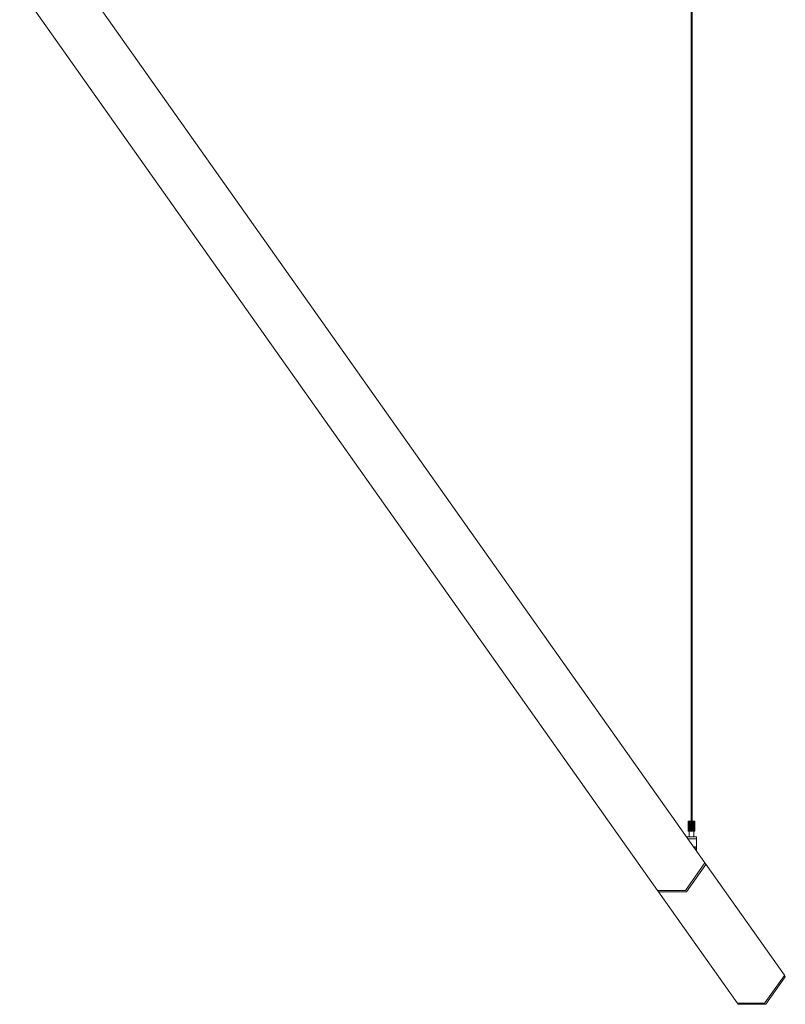
# Model space of a CAD drawing. Units: inches. Extents: x 300 to 1374, y -315 to 347.
# Drawn here: x 725 to 755, y -133 to -93 of the extents above; entities that cross this region are included whole.
import ezdxf

# ---------------------------------------------------------------- set-up
doc = ezdxf.new("R2010")
doc.units = ezdxf.units.IN
doc.header["$MEASUREMENT"] = 0

msp = doc.modelspace()

# ---------------------------------------------------------------- linework, layer by layer
at = {"color": 7, "linetype": 'Continuous', "lineweight": 15}
for p, q in [((751.646, -18.063), (751.646, -125.208)), ((751.685, -125.208), (751.685, -18.063)), ((752.199, -126.883), (726.609, -90.694)), ((724.714, -91.805), (750.304, -127.994)), ((751.527, -125.208), (751.527, -125.607)), ((751.527, -125.208), (751.528, -125.208)), ((751.527, -125.208), (751.527, -125.607)), ((751.527, -125.208), (751.527, -125.208)), ((751.527, -125.208), (751.527, -125.607)), ((751.527, -125.208), (751.527, -125.208)), ((751.528, -125.208), (751.528, -125.607)), ((751.528, -125.208), (751.529, -125.208)), ((751.528, -125.208), (751.528, -125.607)), ((751.528, -125.208), (751.528, -125.208)), ((751.529, -125.208), (751.529, -125.607)), ((751.529, -125.208), (751.53, -125.208)), ((751.529, -125.208), (751.529, -125.607)), ((751.529, -125.208), (751.529, -125.208)), ((751.53, -125.208), (751.53, -125.607)), ((751.53, -125.208), (751.531, -125.208)), ((751.531, -125.208), (751.531, -125.607)), ((751.531, -125.208), (751.532, -125.208)), ((751.532, -125.208), (751.532, -125.607)), ((751.532, -125.208), (751.533, -125.208)), ((751.533, -125.208), (751.533, -125.607)), ((751.533, -125.208), (751.534, -125.208)), ((751.534, -125.208), (751.534, -125.607)), ((751.534, -125.208), (751.535, -125.208)), ((751.535, -125.208), (751.535, -125.607)), ((751.535, -125.208), (751.536, -125.208)), ((751.536, -125.208), (751.536, -125.607)), ((751.536, -125.208), (751.538, -125.208)), ((751.538, -125.208), (751.538, -125.607)), ((751.538, -125.208), (751.539, -125.208)), ((751.539, -125.208), (751.539, -125.607)), ((751.539, -125.208), (751.541, -125.208)), ((751.541, -125.208), (751.541, -125.607)), ((751.541, -125.208), (751.542, -125.208)), ((751.542, -125.208), (751.542, -125.607)), ((751.542, -125.208), (751.544, -125.208)), ((751.544, -125.208), (751.544, -125.607)), ((751.544, -125.208), (751.546, -125.208)), ((751.546, -125.208), (751.546, -125.607)), ((751.546, -125.208), (751.548, -125.208)), ((751.548, -125.208), (751.548, -125.607)), ((751.548, -125.208), (751.55, -125.208)), ((751.55, -125.208), (751.55, -125.607)), ((751.55, -125.208), (751.552, -125.208)), ((751.552, -125.208), (751.552, -125.607)), ((751.552, -125.208), (751.554, -125.208)), ((751.554, -125.208), (751.554, -125.607)), ((751.554, -125.208), (751.556, -125.208)), ((751.556, -125.208), (751.556, -125.607)), ((751.556, -125.208), (751.559, -125.208)), ((751.559, -125.208), (751.559, -125.607)), ((751.559, -125.208), (751.561, -125.208)), ((751.561, -125.208), (751.561, -125.607)), ((751.561, -125.208), (751.564, -125.208)), ((751.564, -125.208), (751.564, -125.607)), ((751.564, -125.208), (751.566, -125.208)), ((751.566, -125.208), (751.566, -125.607)), ((751.566, -125.208), (751.569, -125.208)), ((751.569, -125.208), (751.569, -125.607)), ((751.569, -125.208), (751.572, -125.208)), ((751.572, -125.208), (751.572, -125.607)), ((751.572, -125.208), (751.574, -125.208)), ((751.574, -125.208), (751.574, -125.607)), ((751.574, -125.208), (751.577, -125.208)), ((751.577, -125.208), (751.577, -125.607)), ((751.577, -125.208), (751.58, -125.208)), ((751.58, -125.208), (751.58, -125.607)), ((751.58, -125.208), (751.583, -125.208)), ((751.583, -125.208), (751.583, -125.607)), ((751.583, -125.208), (751.586, -125.208)), ((751.586, -125.208), (751.586, -125.607)), ((751.586, -125.208), (751.589, -125.208)), ((751.589, -125.208), (751.589, -125.607)), ((751.589, -125.208), (751.593, -125.208)), ((751.593, -125.208), (751.593, -125.607)), ((751.593, -125.208), (751.596, -125.208)), ((751.596, -125.208), (751.596, -125.607)), ((751.596, -125.208), (751.599, -125.208)), ((751.599, -125.208), (751.599, -125.607)), ((751.599, -125.208), (751.602, -125.208)), ((751.602, -125.208), (751.602, -125.607)), ((751.602, -125.208), (751.606, -125.208)), ((751.606, -125.208), (751.606, -125.607)), ((751.606, -125.208), (751.609, -125.208)), ((751.609, -125.208), (751.609, -125.607)), ((751.609, -125.208), (751.613, -125.208)), ((751.609, -125.208), (751.609, -125.607)), ((751.609, -125.208), (751.609, -125.208)), ((751.613, -125.208), (751.613, -125.607)), ((751.613, -125.208), (751.616, -125.208)), ((751.613, -125.208), (751.613, -125.607)), ((751.613, -125.208), (751.613, -125.208)), ((751.616, -125.208), (751.616, -125.607)), ((751.616, -125.208), (751.619, -125.208)), ((751.616, -125.208), (751.616, -125.607)), ((751.616, -125.208), (751.616, -125.208)), ((751.619, -125.208), (751.619, -125.607)), ((751.619, -125.208), (751.62, -125.208)), ((751.62, -125.208), (751.62, -125.607)), ((751.62, -125.208), (751.623, -125.208)), ((751.623, -125.208), (751.623, -125.607)), ((751.623, -125.208), (751.623, -125.607)), ((751.623, -125.208), (751.623, -125.208)), ((751.623, -125.208), (751.626, -125.208)), ((751.626, -125.208), (751.626, -125.607)), ((751.626, -125.208), (751.627, -125.208)), ((751.627, -125.208), (751.627, -125.607)), ((751.627, -125.208), (751.63, -125.208)), ((751.63, -125.208), (751.63, -125.607)), ((751.63, -125.208), (751.631, -125.208)), ((751.631, -125.208), (751.631, -125.607)), ((751.631, -125.208), (751.633, -125.208)), ((751.633, -125.208), (751.633, -125.607)), ((751.633, -125.208), (751.634, -125.208)), ((751.634, -125.208), (751.634, -125.607)), ((751.634, -125.208), (751.637, -125.208)), ((751.637, -125.208), (751.637, -125.607)), ((751.637, -125.208), (751.638, -125.208)), ((751.638, -125.208), (751.638, -125.607)), ((751.638, -125.208), (751.64, -125.208)), ((751.64, -125.208), (751.64, -125.607)), ((751.64, -125.208), (751.642, -125.208)), ((751.642, -125.208), (751.642, -125.607)), ((751.642, -125.208), (751.644, -125.208)), ((751.644, -125.208), (751.644, -125.607)), ((751.644, -125.208), (751.645, -125.208)), ((751.645, -125.208), (751.645, -125.607)), ((751.645, -125.208), (751.648, -125.208)), ((751.648, -125.208), (751.648, -125.607)), ((751.648, -125.208), (751.649, -125.208)), ((751.649, -125.208), (751.649, -125.607)), ((751.649, -125.208), (751.651, -125.208)), ((751.651, -125.208), (751.651, -125.607)), ((751.651, -125.208), (751.653, -125.208)), ((751.653, -125.208), (751.653, -125.607)), ((751.653, -125.208), (751.655, -125.208)), ((751.655, -125.208), (751.655, -125.607)), ((751.655, -125.208), (751.657, -125.208)), ((751.657, -125.208), (751.657, -125.607)), ((751.657, -125.208), (751.659, -125.208)), ((751.659, -125.208), (751.659, -125.607)), ((751.659, -125.208), (751.66, -125.208)), ((751.66, -125.208), (751.66, -125.607)), ((751.66, -125.208), (751.662, -125.208)), ((751.662, -125.208), (751.662, -125.607)), ((751.662, -125.208), (751.664, -125.208)), ((751.664, -125.208), (751.664, -125.607)), ((751.664, -125.208), (751.666, -125.208)), ((751.666, -125.208), (751.666, -125.607)), ((751.666, -125.208), (751.668, -125.208)), ((751.668, -125.208), (751.668, -125.607)), ((751.668, -125.208), (751.67, -125.208)), ((751.67, -125.208), (751.67, -125.607)), ((751.67, -125.208), (751.672, -125.208)), ((751.672, -125.208), (751.672, -125.607)), ((751.672, -125.208), (751.673, -125.208)), ((751.673, -125.208), (751.673, -125.607)), ((751.673, -125.208), (751.675, -125.208)), ((751.675, -125.208), (751.675, -125.607)), ((751.675, -125.208), (751.677, -125.208)), ((751.677, -125.208), (751.677, -125.607)), ((751.677, -125.208), (751.679, -125.208)), ((751.679, -125.208), (751.679, -125.607)), ((751.679, -125.208), (751.681, -125.208)), ((751.681, -125.208), (751.681, -125.607)), ((751.681, -125.208), (751.683, -125.208)), ((751.683, -125.208), (751.683, -125.607)), ((751.683, -125.208), (751.684, -125.208)), ((751.684, -125.208), (751.684, -125.607)), ((751.684, -125.208), (751.687, -125.208)), ((751.687, -125.208), (751.687, -125.607)), ((751.687, -125.208), (751.688, -125.208)), ((751.688, -125.208), (751.688, -125.607)), ((751.688, -125.208), (751.69, -125.208)), ((751.69, -125.208), (751.69, -125.607)), ((751.69, -125.208), (751.691, -125.208)), ((751.691, -125.208), (751.691, -125.607)), ((751.691, -125.208), (751.694, -125.208)), ((751.694, -125.208), (751.694, -125.607)), ((751.694, -125.208), (751.695, -125.208)), ((751.695, -125.208), (751.695, -125.607)), ((751.695, -125.208), (751.698, -125.208)), ((751.698, -125.208), (751.698, -125.607)), ((751.698, -125.208), (751.698, -125.607)), ((751.698, -125.208), (751.698, -125.208)), ((751.698, -125.208), (751.701, -125.208)), ((751.701, -125.208), (751.701, -125.607)), ((751.701, -125.208), (751.702, -125.208)), ((751.702, -125.208), (751.702, -125.607)), ((751.702, -125.208), (751.705, -125.208)), ((751.705, -125.208), (751.705, -125.607)), ((751.705, -125.208), (751.706, -125.208)), ((751.706, -125.208), (751.706, -125.607)), ((751.706, -125.208), (751.708, -125.208)), ((751.708, -125.208), (751.708, -125.607)), ((751.708, -125.208), (751.709, -125.208)), ((751.709, -125.208), (751.709, -125.607)), ((751.709, -125.208), (751.712, -125.208)), ((751.712, -125.208), (751.712, -125.607)), ((751.712, -125.208), (751.712, -125.607)), ((751.712, -125.208), (751.712, -125.208)), ((751.712, -125.208), (751.716, -125.208)), ((751.716, -125.208), (751.716, -125.607)), ((751.716, -125.208), (751.716, -125.607)), ((751.716, -125.208), (751.716, -125.208)), ((751.716, -125.208), (751.719, -125.208)), ((751.719, -125.208), (751.719, -125.607)), ((751.719, -125.208), (751.719, -125.607)), ((751.719, -125.208), (751.719, -125.208)), ((751.719, -125.208), (751.722, -125.208)), ((751.722, -125.208), (751.722, -125.607)), ((751.722, -125.208), (751.723, -125.208)), ((751.723, -125.208), (751.723, -125.607)), ((751.723, -125.208), (751.726, -125.208)), ((751.726, -125.208), (751.726, -125.607)), ((751.726, -125.208), (751.729, -125.208)), ((751.729, -125.208), (751.729, -125.607)), ((751.729, -125.208), (751.733, -125.208)), ((751.733, -125.208), (751.733, -125.607)), ((751.733, -125.208), (751.736, -125.208)), ((751.736, -125.208), (751.736, -125.607)), ((751.736, -125.208), (751.739, -125.208)), ((751.739, -125.208), (751.739, -125.607)), ((751.739, -125.208), (751.742, -125.208)), ((751.742, -125.208), (751.742, -125.607)), ((751.742, -125.208), (751.745, -125.208)), ((751.745, -125.208), (751.745, -125.607)), ((751.745, -125.208), (751.748, -125.208)), ((751.748, -125.208), (751.748, -125.607)), ((751.748, -125.208), (751.751, -125.208)), ((751.751, -125.208), (751.751, -125.607)), ((751.751, -125.208), (751.754, -125.208)), ((751.754, -125.208), (751.754, -125.607)), ((751.754, -125.208), (751.757, -125.208)), ((751.757, -125.208), (751.757, -125.607)), ((751.757, -125.208), (751.76, -125.208)), ((751.76, -125.208), (751.76, -125.607)), ((751.76, -125.208), (751.762, -125.208)), ((751.762, -125.208), (751.762, -125.607)), ((751.762, -125.208), (751.765, -125.208)), ((751.765, -125.208), (751.765, -125.607)), ((751.765, -125.208), (751.768, -125.208)), ((751.768, -125.208), (751.768, -125.607)), ((751.768, -125.208), (751.77, -125.208)), ((751.77, -125.208), (751.77, -125.607)), ((751.77, -125.208), (751.772, -125.208)), ((751.772, -125.208), (751.772, -125.607)), ((751.772, -125.208), (751.775, -125.208)), ((751.775, -125.208), (751.775, -125.607)), ((751.775, -125.208), (751.777, -125.208)), ((751.777, -125.208), (751.777, -125.607)), ((751.777, -125.208), (751.779, -125.208)), ((751.779, -125.208), (751.779, -125.607)), ((751.779, -125.208), (751.781, -125.208)), ((751.781, -125.208), (751.781, -125.607)), ((751.781, -125.208), (751.783, -125.208)), ((751.783, -125.208), (751.783, -125.607)), ((751.783, -125.208), (751.785, -125.208)), ((751.785, -125.208), (751.785, -125.607)), ((751.785, -125.208), (751.787, -125.208)), ((751.787, -125.208), (751.787, -125.607)), ((751.787, -125.208), (751.789, -125.208)), ((751.789, -125.208), (751.789, -125.607)), ((751.789, -125.208), (751.79, -125.208)), ((751.79, -125.208), (751.79, -125.607)), ((751.79, -125.208), (751.792, -125.208)), ((751.792, -125.208), (751.792, -125.607)), ((751.792, -125.208), (751.793, -125.208)), ((751.793, -125.208), (751.793, -125.607)), ((751.793, -125.208), (751.795, -125.208)), ((751.795, -125.208), (751.795, -125.607)), ((751.795, -125.208), (751.796, -125.208)), ((751.796, -125.208), (751.796, -125.607)), ((751.796, -125.208), (751.797, -125.208)), ((751.797, -125.208), (751.797, -125.607)), ((751.797, -125.208), (751.798, -125.208)), ((751.798, -125.208), (751.798, -125.607)), ((751.798, -125.208), (751.799, -125.208)), ((751.799, -125.208), (751.799, -125.607)), ((751.799, -125.208), (751.8, -125.208)), ((751.8, -125.208), (751.8, -125.607)), ((751.8, -125.208), (751.8, -125.607)), ((751.8, -125.208), (751.8, -125.208)), ((751.8, -125.208), (751.801, -125.208)), ((751.801, -125.208), (751.801, -125.607)), ((751.801, -125.208), (751.802, -125.208)), ((751.802, -125.208), (751.802, -125.607)), ((751.802, -125.208), (751.802, -125.607)), ((751.802, -125.208), (751.802, -125.208)), ((751.802, -125.208), (751.802, -125.607)), ((751.802, -125.208), (751.802, -125.208)), ((751.802, -125.208), (751.803, -125.208)), ((751.803, -125.208), (751.803, -125.607)), ((751.803, -125.208), (751.803, -125.607)), ((751.803, -125.208), (751.803, -125.208)), ((751.803, -125.208), (751.803, -125.607)), ((751.803, -125.208), (751.803, -125.208)), ((751.527, -125.607), (751.528, -125.607)), ((751.527, -125.607), (751.527, -125.607)), ((751.527, -125.607), (751.527, -125.607)), ((751.528, -125.607), (751.529, -125.607)), ((751.528, -125.607), (751.528, -125.607)), ((751.529, -125.607), (751.53, -125.607)), ((751.529, -125.607), (751.529, -125.607)), ((751.53, -125.607), (751.531, -125.607)), ((751.531, -125.607), (751.532, -125.607)), ((751.532, -125.607), (751.533, -125.607)), ((751.533, -125.607), (751.534, -125.607)), ((751.534, -125.607), (751.535, -125.607)), ((751.535, -125.607), (751.536, -125.607)), ((751.536, -125.607), (751.538, -125.607)), ((751.538, -125.607), (751.539, -125.607)), ((751.539, -125.607), (751.541, -125.607)), ((751.541, -125.607), (751.542, -125.607)), ((751.542, -125.607), (751.544, -125.607)), ((751.544, -125.607), (751.546, -125.607)), ((751.546, -125.607), (751.548, -125.607)), ((751.548, -125.607), (751.55, -125.607)), ((751.55, -125.607), (751.552, -125.607)), ((751.552, -125.607), (751.554, -125.607)), ((751.554, -125.607), (751.556, -125.607)), ((751.556, -125.607), (751.559, -125.607)), ((751.559, -125.607), (751.561, -125.607)), ((751.561, -125.607), (751.564, -125.607)), ((751.564, -125.607), (751.566, -125.607)), ((751.566, -125.607), (751.569, -125.607)), ((751.567, -125.607), (751.567, -125.843)), ((751.569, -125.607), (751.572, -125.607)), ((751.572, -125.607), (751.574, -125.607)), ((751.574, -125.607), (751.577, -125.607)), ((751.577, -125.607), (751.58, -125.607)), ((751.58, -125.607), (751.583, -125.607)), ((751.583, -125.607), (751.586, -125.607)), ((751.586, -125.607), (751.589, -125.607)), ((751.589, -125.607), (751.593, -125.607)), ((751.593, -125.607), (751.596, -125.607)), ((751.596, -125.607), (751.599, -125.607)), ((751.599, -125.607), (751.602, -125.607)), ((751.602, -125.607), (751.606, -125.607)), ((751.606, -125.607), (751.609, -125.607)), ((751.609, -125.607), (751.613, -125.607)), ((751.609, -125.607), (751.609, -125.607)), ((751.613, -125.607), (751.616, -125.607)), ((751.613, -125.607), (751.613, -125.607)), ((751.616, -125.607), (751.619, -125.607)), ((751.616, -125.607), (751.616, -125.607)), ((751.619, -125.607), (751.62, -125.607)), ((751.62, -125.607), (751.623, -125.607)), ((751.623, -125.607), (751.623, -125.607)), ((751.623, -125.607), (751.626, -125.607)), ((751.626, -125.607), (751.627, -125.607)), ((751.627, -125.607), (751.63, -125.607)), ((751.63, -125.607), (751.631, -125.607)), ((751.631, -125.607), (751.633, -125.607)), ((751.633, -125.607), (751.634, -125.607)), ((751.634, -125.607), (751.637, -125.607)), ((751.637, -125.607), (751.638, -125.607)), ((751.638, -125.607), (751.64, -125.607)), ((751.64, -125.607), (751.642, -125.607)), ((751.642, -125.607), (751.644, -125.607)), ((751.644, -125.607), (751.645, -125.607)), ((751.645, -125.607), (751.648, -125.607)), ((751.648, -125.607), (751.649, -125.607)), ((751.649, -125.607), (751.651, -125.607)), ((751.651, -125.607), (751.653, -125.607)), ((751.653, -125.607), (751.655, -125.607)), ((751.655, -125.607), (751.657, -125.607)), ((751.657, -125.607), (751.659, -125.607)), ((751.659, -125.607), (751.66, -125.607)), ((751.66, -125.607), (751.662, -125.607)), ((751.662, -125.607), (751.664, -125.607)), ((751.664, -125.607), (751.666, -125.607)), ((751.666, -125.607), (751.668, -125.607)), ((751.668, -125.607), (751.67, -125.607)), ((751.67, -125.607), (751.672, -125.607)), ((751.672, -125.607), (751.673, -125.607)), ((751.673, -125.607), (751.675, -125.607)), ((751.675, -125.607), (751.677, -125.607)), ((751.677, -125.607), (751.679, -125.607)), ((751.679, -125.607), (751.681, -125.607)), ((751.681, -125.607), (751.683, -125.607)), ((751.683, -125.607), (751.684, -125.607)), ((751.684, -125.607), (751.687, -125.607)), ((751.687, -125.607), (751.688, -125.607)), ((751.688, -125.607), (751.69, -125.607)), ((751.69, -125.607), (751.691, -125.607)), ((751.691, -125.607), (751.694, -125.607)), ((751.694, -125.607), (751.695, -125.607)), ((751.695, -125.607), (751.698, -125.607)), ((751.698, -125.607), (751.698, -125.607)), ((751.698, -125.607), (751.701, -125.607)), ((751.701, -125.607), (751.702, -125.607)), ((751.702, -125.607), (751.705, -125.607)), ((751.705, -125.607), (751.706, -125.607)), ((751.706, -125.607), (751.708, -125.607)), ((751.708, -125.607), (751.709, -125.607)), ((751.709, -125.607), (751.712, -125.607)), ((751.712, -125.607), (751.712, -125.607)), ((751.712, -125.607), (751.716, -125.607)), ((751.716, -125.607), (751.716, -125.607)), ((751.716, -125.607), (751.719, -125.607)), ((751.719, -125.607), (751.719, -125.607)), ((751.719, -125.607), (751.722, -125.607)), ((751.722, -125.607), (751.723, -125.607)), ((751.723, -125.607), (751.726, -125.607)), ((751.726, -125.607), (751.729, -125.607)), ((751.729, -125.607), (751.733, -125.607)), ((751.733, -125.607), (751.736, -125.607)), ((751.736, -125.607), (751.739, -125.607)), ((751.739, -125.607), (751.742, -125.607)), ((751.742, -125.607), (751.745, -125.607)), ((751.745, -125.607), (751.748, -125.607)), ((751.748, -125.607), (751.751, -125.607)), ((751.751, -125.607), (751.754, -125.607)), ((751.754, -125.607), (751.757, -125.607)), ((751.757, -125.607), (751.76, -125.607)), ((751.76, -125.607), (751.762, -125.607)), ((751.762, -125.607), (751.765, -125.607)), ((751.763, -125.843), (751.763, -125.607)), ((751.765, -125.607), (751.768, -125.607)), ((751.768, -125.607), (751.77, -125.607)), ((751.77, -125.607), (751.772, -125.607)), ((751.772, -125.607), (751.775, -125.607)), ((751.775, -125.607), (751.777, -125.607)), ((751.777, -125.607), (751.779, -125.607)), ((751.779, -125.607), (751.781, -125.607)), ((751.781, -125.607), (751.783, -125.607)), ((751.783, -125.607), (751.785, -125.607)), ((751.785, -125.607), (751.787, -125.607)), ((751.787, -125.607), (751.789, -125.607)), ((751.789, -125.607), (751.79, -125.607)), ((751.79, -125.607), (751.792, -125.607)), ((751.792, -125.607), (751.793, -125.607)), ((751.793, -125.607), (751.795, -125.607)), ((751.795, -125.607), (751.796, -125.607)), ((751.796, -125.607), (751.797, -125.607)), ((751.797, -125.607), (751.798, -125.607)), ((751.798, -125.607), (751.799, -125.607)), ((751.799, -125.607), (751.8, -125.607)), ((751.8, -125.607), (751.8, -125.607)), ((751.8, -125.607), (751.801, -125.607)), ((751.801, -125.607), (751.802, -125.607)), ((751.802, -125.607), (751.802, -125.607)), ((751.802, -125.607), (751.802, -125.607)), ((751.802, -125.607), (751.803, -125.607)), ((751.803, -125.607), (751.803, -125.607)), ((751.803, -125.607), (751.803, -125.607)), ((751.468, -125.843), (751.468, -125.85)), ((751.468, -125.843), (751.804, -125.843)), ((751.519, -125.922), (751.804, -125.922)), ((751.804, -125.843), (751.862, -125.843)), ((751.804, -125.922), (751.862, -125.922)), ((751.86, -126.404), (751.86, -125.922)), ((751.862, -125.922), (751.862, -125.843)), ((751.776, -126.284), (751.794, -126.284)), ((752.198, -126.887), (751.418, -127.99)), ((752.238, -126.944), (751.459, -128.047)), ((752.239, -126.94), (752.199, -126.883)), ((755.389, -131.394), (752.239, -126.94)), ((750.304, -127.994), (750.344, -128.051)), ((751.409, -127.995), (750.306, -127.995)), ((750.344, -128.051), (753.494, -132.505)), ((751.449, -128.052), (750.347, -128.052)), ((755.388, -131.399), (754.608, -132.501)), ((754.645, -132.554), (755.425, -131.451)), ((755.426, -131.447), (755.389, -131.394)), ((753.494, -132.505), (753.531, -132.558)), ((754.599, -132.507), (753.496, -132.507)), ((753.534, -132.559), (754.636, -132.559))]:
    msp.add_line(p, q, dxfattribs=at)
for centre, radius, start, end in [((752.195, -126.884), 0.00406, 314.5037, 24.05), ((752.235, -126.941), 0.00422, 316.0501, 22.4642), ((751.407, -127.982), 0.0133, 275.9016, 324.8054), ((750.306, -127.992), 0.0028, 219.0226, 276.429), ((750.346, -128.05), 0.00279, 218.8532, 276.5059), ((751.448, -128.039), 0.0133, 275.9274, 324.8007), ((755.385, -131.396), 0.00422, 316.0545, 22.4992), ((755.385, -131.396), 0.00406, 314.5072, 24.0465), ((755.422, -131.448), 0.00423, 316.1064, 22.4473), ((753.496, -132.504), 0.00278, 218.8139, 276.73), ((753.533, -132.557), 0.00279, 218.8132, 276.546), ((754.597, -132.493), 0.0133, 275.8803, 324.8329), ((754.635, -132.546), 0.0133, 275.8733, 324.8337)]:
    msp.add_arc(centre, radius, start, end, dxfattribs=at)
msp.add_open_spline([(751.762, -126.265), (751.765, -126.261), (751.77, -126.255), (751.782, -126.246), (751.796, -126.239), (751.811, -126.24), (751.822, -126.247), (751.83, -126.256), (751.836, -126.267), (751.841, -126.28), (751.844, -126.295), (751.847, -126.311), (751.848, -126.325), (751.848, -126.336), (751.848, -126.347), (751.848, -126.359), (751.846, -126.371), (751.844, -126.377), (751.843, -126.379)], degree=3, knots=[0, 0, 0, 0, 0.059794, 0.112404, 0.203775, 0.290867, 0.36773, 0.424248, 0.494069, 0.563794, 0.63349, 0.703182, 0.772939, 0.807746, 0.84256, 0.912731, 0.954278, 1, 1, 1, 1], dxfattribs=at)

doc.saveas('drawing.dxf')
